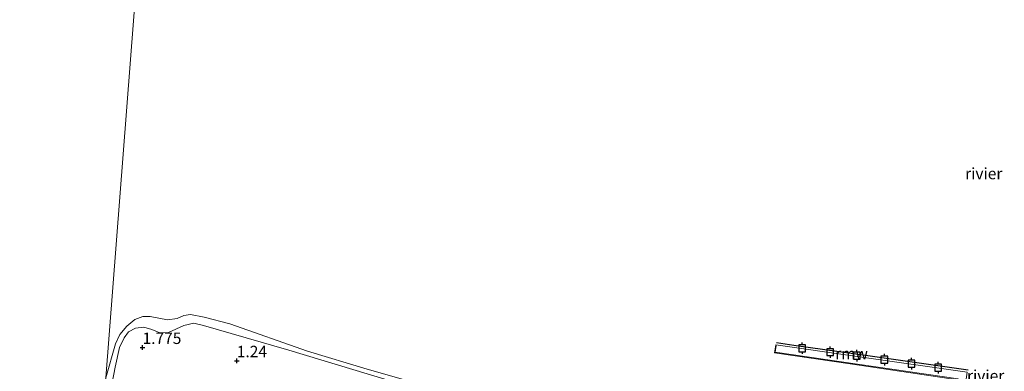
# Model space of a CAD drawing. Units: metres. Extents: x 120000 to 130008, y 412500 to 418751.
# Drawn here: x 121692 to 121909, y 413887 to 413964 of the extents above; entities that cross this region are included whole.
import ezdxf
from ezdxf.enums import TextEntityAlignment as Align

# ---------------------------------------------------------------- set-up
doc = ezdxf.new("R2010")
doc.units = ezdxf.units.M
doc.layers.get('0').update_dxf_attribs({"lineweight": 25})
for name, color, linetype, lineweight in [('B-ME-AL-OVERIG-GV-B7', 7, 'BV-GELEIDERAIL', 18), ('B-ME-GW-KRUINLIJN-L-B1', 93, 'Continuous', 18), ('B-ME-IE-GRASLAND-GV-B6', 93, 'Continuous', 18), ('B-ME-IE-GRONDWERKLIJN-GROND_INGERICHT-GV-B6', 253, 'Continuous', 18), ('B-ME-IE-HULPGEOMETRIE-L-B1', 53, 'Continuous', 18), ('B-ME-KW-LEUNING-L-B3', 8, 'Continuous', 18), ('B-ME-OB-WATERLIJN-L-B1', 133, 'OB-WATERLIJN', 18), ('B-ME-OG-WATER-GV-B6', 153, 'Continuous', 18)]:
    doc.layers.add(name, color=color, linetype=linetype, lineweight=lineweight)
for name, color, linetype in [('B-ME-GW-HOOGTEPUNT-S-B1', 10, 'Continuous'), ('B-ME-KW-REMMINGWERK-L-B1', 10, 'Continuous'), ('B-ME-VV-AFMEERCONSTRUCTIE-S-B1', 10, 'Continuous')]:
    doc.layers.add(name, color=color, linetype=linetype)
doc.styles.add('NLCS-ISO', font='NLCS-ISO.TTF')
doc.linetypes.add('BV-GELEIDERAIL', pattern='A,10,-3,[108,NLCS.SHX,S=1,R=0,X=0,Y=0],-3', length=16)
doc.linetypes.add('OB-WATERLIJN', pattern='A,10,[32,NLCS.SHX,S=2,R=0,X=0,Y=0],-12', length=22)

# ---------------------------------------------------------------- blocks, each defined once
blk = doc.blocks.new('hoogtepunt')
for p, q in [((-0.5, 0), (0.5, 0)), ((0, 0.5), (0, -0.5))]:
    blk.add_line(p, q)
blk = doc.blocks.new('meerpaal')
for p, q in [((-0.75, 0), (-1.25, 0)), ((0.75, 0.75), (-0.75, 0.75)), ((-0.75, 0.75), (-0.75, -0.75)), ((0.75, -0.75), (0.75, 0.75)), ((0.75, 0), (1.25, 0)), ((-0.75, -0.75), (0.75, -0.75))]:
    blk.add_line(p, q)

msp = doc.modelspace()

# ---------------------------------------------------------------- linework, layer by layer
at = {"layer": 'B-ME-AL-OVERIG-GV-B7'}
msp.add_polyline3d([(121900.4, 413886.851, 2.706), (121897.004, 413862.927, 2.721), (121895.433, 413863.203, 2.723), (121898.282, 413885.2108, 2.8091), (121875.2066, 413888.641, 2.7708), (121858.0781, 413891.0932, 2.7356), (121858.3895, 413892.8547, 2.7052), (121876.238, 413890.275, 2.706), (121900.4, 413886.851, 2.706)], dxfattribs=at)
at = {"layer": 'B-ME-GW-KRUINLIJN-L-B1'}
msp.add_polyline3d([(121803.039, 413879.212, 1.114), (121801.73, 413879.034, 0.938), (121796.882, 413879.842, 1.24), (121786.195, 413881.56, 1.117), (121781.49, 413882.85, 1.116), (121772.53, 413885.307, 1.113), (121751.432, 413891.703, 1.072), (121732.71, 413897.12, 1.338), (121730.586, 413897.594, 1.37), (121728.362, 413897.103, 1.31), (121724.974, 413895.594, 1.374), (121723.097, 413895.499, 1.377), (121721.314, 413896.219, 1.412), (121719.597, 413896.737, 1.5), (121717.779, 413896.529, 1.429), (121716.239, 413895.697, 1.441), (121715.3, 413894.42, 1.469), (121714.268, 413892.239, 1.402), (121713.3, 413887.927, 1.493), (121709.891, 413870.047, 1.366)], dxfattribs=at)
at = {"layer": 'B-ME-IE-GRASLAND-GV-B6'}
for points in [[(121772.53, 413885.307, 1.113), (121751.432, 413891.703, 1.072), (121732.71, 413897.12, 1.338), (121730.586, 413897.594, 1.37), (121728.362, 413897.103, 1.31), (121724.974, 413895.594, 1.374), (121723.097, 413895.499, 1.377), (121721.314, 413896.219, 1.412), (121719.597, 413896.737, 1.5), (121717.779, 413896.529, 1.429), (121716.239, 413895.697, 1.441), (121715.3, 413894.42, 1.469), (121714.268, 413892.239, 1.402), (121713.3, 413887.927, 1.493), (121709.891, 413870.047, 1.366)], [(121711.286, 413885.588, 0.7), (121713.392, 413893.112, 0.7), (121714.291, 413895.094, 0.7), (121715.866, 413896.926, 0.7), (121717.59, 413898.406, 0.7), (121719.404, 413899.049, 0.7), (121720.964, 413899.083, 0.7), (121724.79, 413898.377, 0.7), (121726.941, 413898.659, 0.7), (121728.394, 413899.294, 0.7), (121729.835, 413899.479, 0.7), (121732.823, 413898.913, 0.7), (121738.498, 413897.461, 0.7), (121755.557, 413891.454, 0.7), (121768.649, 413887.549, 0.7), (121784.829, 413882.934, 0.7)]]:
    msp.add_polyline3d(points, dxfattribs=at)
at = {"layer": 'B-ME-IE-GRONDWERKLIJN-GROND_INGERICHT-GV-B6'}
for points in [[(121709.891, 413870.047, 1.366), (121713.3, 413887.927, 1.493), (121714.268, 413892.239, 1.402), (121715.3, 413894.42, 1.469), (121716.239, 413895.697, 1.441), (121717.779, 413896.529, 1.429), (121719.597, 413896.737, 1.5), (121721.314, 413896.219, 1.412), (121723.097, 413895.499, 1.377), (121724.974, 413895.594, 1.374), (121728.362, 413897.103, 1.31), (121730.586, 413897.594, 1.37), (121732.71, 413897.12, 1.338)], [(121732.71, 413897.12, 1.338), (121751.432, 413891.703, 1.072), (121772.53, 413885.307, 1.113)]]:
    msp.add_polyline3d(points, dxfattribs=at)
at = {"layer": 'B-ME-IE-HULPGEOMETRIE-L-B1'}
msp.add_polyline3d([(121699.895, 413742.719, 0.081), (121700.831, 413754.745, -0.003), (121701.332, 413761.017, 3.233), (121702.547, 413776.5, 3.448), (121702.872, 413780.128, 3.601), (121703.302, 413786.12, 3.594), (121703.41, 413787.486, 3.61), (121703.564, 413789.482, 3.678), (121703.7586, 413791.4651, 4.6095), (121703.856, 413793.177, 4.555), (121703.968, 413794.597, 4.48), (121704.478, 413801.088, 2.104), (121704.87, 413807.125, 1.916), (121709.891, 413870.047, 1.366), (121711.286, 413885.588, 0.7), (121723.4973, 414043.3393, 0.7)], dxfattribs=at)
at = {"layer": 'B-ME-KW-LEUNING-L-B3'}
msp.add_polyline3d([(121895.545, 413863.285, 2.723), (121898.4221, 413885.3966, 2.8095), (121858.234, 413891.2779, 2.7325), (121858.4549, 413892.6864, 2.7325)], dxfattribs=at)
at = {"layer": 'B-ME-KW-REMMINGWERK-L-B1'}
msp.add_polyline3d([(121900.588, 413887.279, 2.458), (121878.538, 413890.455, 2.533), (121862.327, 413892.723, 2.608), (121858.4667, 413893.2913, 2.6036)], dxfattribs=at)
at = {"layer": 'B-ME-OB-WATERLIJN-L-B1'}
msp.add_polyline3d([(121784.829, 413882.934, 0.7), (121768.649, 413887.549, 0.7), (121755.557, 413891.454, 0.7), (121738.498, 413897.461, 0.7), (121732.823, 413898.913, 0.7), (121729.835, 413899.479, 0.7), (121728.394, 413899.294, 0.7), (121726.941, 413898.659, 0.7), (121724.79, 413898.377, 0.7), (121720.964, 413899.083, 0.7), (121719.404, 413899.049, 0.7), (121717.59, 413898.406, 0.7), (121715.866, 413896.926, 0.7), (121714.291, 413895.094, 0.7), (121713.392, 413893.112, 0.7), (121711.286, 413885.588, 0.7)], dxfattribs=at)
at = {"layer": 'B-ME-OG-WATER-GV-B6'}
for points in [[(121723.4973, 414043.3393, 0.7), (121711.286, 413885.588, 0.7), (121710.522, 413882.628, 0.7), (121710.046, 413880.308, 0.7), (121709.312, 413876.554, 0.7), (121708.106, 413870.053, 0.7), (121707.708, 413868.157, 0.7), (121707.393, 413866.318, 0.7), (121707.181, 413863.968, 0.7), (121706.547, 413862.284, 0.7), (121701.298, 413836.89, 0.7), (121695.713, 413809.546, 0.7), (121696.233, 413809.343, 0.7), (121696.135, 413808.65, 0.7), (121695.522, 413808.692, 0.7), (121686.28, 413809.417, 0.7)], [(121784.829, 413882.934, 0.7), (121768.649, 413887.549, 0.7), (121755.557, 413891.454, 0.7), (121738.498, 413897.461, 0.7), (121732.823, 413898.913, 0.7), (121729.835, 413899.479, 0.7), (121728.394, 413899.294, 0.7), (121726.941, 413898.659, 0.7), (121724.79, 413898.377, 0.7), (121720.964, 413899.083, 0.7), (121719.404, 413899.049, 0.7), (121717.59, 413898.406, 0.7), (121715.866, 413896.926, 0.7), (121714.291, 413895.094, 0.7), (121713.392, 413893.112, 0.7), (121711.286, 413885.588, 0.7), (121723.4973, 414043.3393, 0.7)]]:
    msp.add_polyline3d(points, dxfattribs=at)

# ---------------------------------------------------------------- block references
at = {"layer": 'B-ME-GW-HOOGTEPUNT-S-B1', "rotation": 90}
for p in [(121719.316, 413892.264, 1.775), (121719.316, 413892.264, 1.775), (121740.006, 413889.359, 1.24), (121740.006, 413889.359, 1.24)]:
    msp.add_blockref('hoogtepunt', p, dxfattribs=at)
at = {"layer": 'B-ME-VV-AFMEERCONSTRUCTIE-S-B1', "rotation": 90}
for p in [(121864.1191, 413892.0992, 3.795), (121870.2692, 413891.2365, 3.795), (121876.1275, 413890.4817, 3.795), (121882.1951, 413889.6043, 3.795), (121888.129, 413888.7259, 3.8825), (121893.987, 413887.8454, 3.8825)]:
    msp.add_blockref('meerpaal', p, dxfattribs=at)

# ---------------------------------------------------------------- texts
at = {"layer": 'B-ME-GW-HOOGTEPUNT-S-B1', "ltscale": 0.2, "style": 'NLCS-ISO'}
for s, p in [('1.775', (121719.316, 413892.264, 1.775)), ('1.775', (121719.316, 413892.264, 1.775)), ('1.24', (121740.006, 413889.359, 1.24)), ('1.24', (121740.006, 413889.359, 1.24))]:
    msp.add_text(s, height=2.5, dxfattribs=at).set_placement(p, align=Align.BOTTOM_LEFT)
at = {"layer": 'B-ME-KW-REMMINGWERK-L-B1', "ltscale": 0.2, "style": 'NLCS-ISO'}
msp.add_text('rmw', height=2.5, dxfattribs=at).set_placement((121874.9799, 413890.9371), align=Align.MIDDLE_CENTER)
at = {"layer": 'B-ME-OG-WATER-GV-B6', "ltscale": 0.2, "style": 'NLCS-ISO'}
for p in [(121904.0057, 413930.445), (121904.4178, 413886.0755)]:
    msp.add_text('rivier', height=2.5, dxfattribs=at).set_placement(p, align=Align.MIDDLE_CENTER)

doc.saveas('drawing.dxf')
